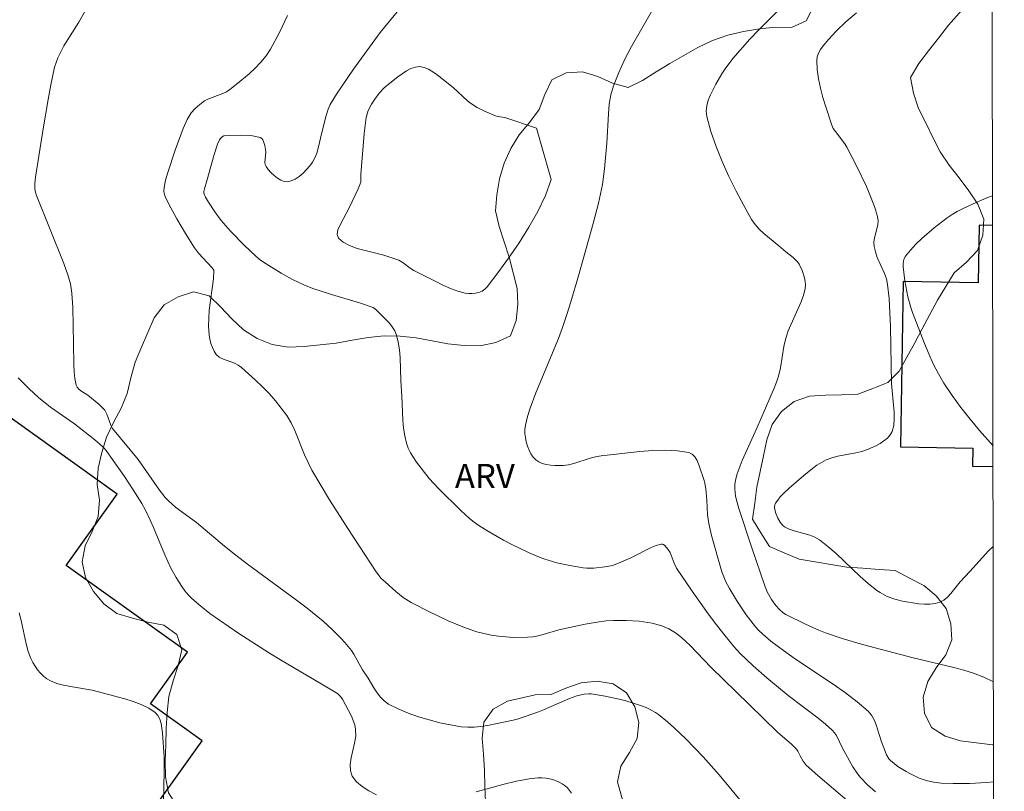
# Model space of a CAD drawing. Units: metres. Extents: x 280231 to 280747, y 1664361 to 1664926.
# Drawn here: x 280669 to 280730, y 1664744 to 1664792 of the extents above; entities that cross this region are included whole.
import ezdxf

# ---------------------------------------------------------------- set-up
doc = ezdxf.new("R2010")
doc.units = ezdxf.units.M
doc.header["$MEASUREMENT"] = 0
doc.layers.add('Articulacao', color=7, linetype='Continuous', lineweight=18)
doc.layers.add('Edificacoes', color=7, linetype='Continuous', lineweight=30)
for name, color, linetype, lineweight, true_color in [('Curvas_Intermediarias', 7, 'Continuous', 9, 0x783c14), ('Curvas_Mestras', 7, 'Continuous', 20, 0x783c14), ('Topon_Vegetacao', 7, 'Continuous', 9, 0x00ff33), ('Vegetacao', 7, 'Orla8', 9, 0x00ff33)]:
    doc.layers.add(name, color=color, linetype=linetype, lineweight=lineweight, true_color=true_color)
doc.styles.add('Arial', font='arial.ttf', dxfattribs={"height": 1.5})
doc.styles.get("Standard").update_dxf_attribs({"font": 'arial.ttf'})
doc.linetypes.add('Orla8', pattern='A,6,-0.5,["V",Standard,S=1,R=0,X=-0.5,Y=-1],-0.5,6,-0.5,["V",Standard,S=1,R=0,X=-0.5,Y=-1],-0.5', length=14)

msp = doc.modelspace()

# ---------------------------------------------------------------- linework, layer by layer
at = {"layer": 'Articulacao', "flags": 128}
msp.add_lwpolyline([(280247.217, 1664920.304), (280728.993, 1664921.159), (280729.965, 1664366.886), (280248.213, 1664366.031), (280247.217, 1664920.304)], close=True, dxfattribs=at)
at = {"layer": 'Curvas_Intermediarias', "flags": 128}
for points, elevation in [([(280714.708, 1664741.956), (280712.284, 1664744.859), (280711.279, 1664745.986), (280710.209, 1664747.098), (280709.463, 1664747.806), (280709.08, 1664748.145), (280708.516, 1664748.605), (280708.334, 1664748.727), (280707.95, 1664748.943), (280707.75, 1664749.036), (280707.341, 1664749.191), (280706.5, 1664749.443), (280706.072, 1664749.554), (280705.209, 1664749.744), (280704.347, 1664749.885), (280704.2, 1664749.896), (280703.901, 1664749.876), (280703.457, 1664749.771), (280702.989, 1664749.606), (280701.393, 1664748.903), (280701.069, 1664748.775), (280700.243, 1664748.477), (280699.684, 1664748.302), (280699.118, 1664748.166), (280697.904, 1664747.921), (280697.495, 1664747.858), (280697.088, 1664747.818), (280696.685, 1664747.811), (280696.286, 1664747.846), (280695.625, 1664747.957), (280694.955, 1664748.096), (280694.285, 1664748.265), (280693.624, 1664748.465), (280692.979, 1664748.695), (280692.36, 1664748.959), (280691.774, 1664749.255), (280691.505, 1664749.443), (280691.27, 1664749.68), (280691.059, 1664749.953), (280690.866, 1664750.249), (280690.499, 1664750.863), (280690.16, 1664751.383), (280689.622, 1664752.337), (280689.475, 1664752.565), (280689.069, 1664753.065), (280688.815, 1664753.344), (280688.283, 1664753.88), (280687.722, 1664754.387), (280686.715, 1664755.196), (280685.987, 1664755.751), (280683.031, 1664757.923), (280682.302, 1664758.478), (280681.594, 1664759.048), (280679.852, 1664760.507), (280678.585, 1664761.45), (280678.114, 1664761.863), (280677.922, 1664762.068), (280677.57, 1664762.508), (280676.238, 1664764.409), (280674.657, 1664766.339), (280674.542, 1664766.554), (280674.3, 1664767.226), (280674.165, 1664767.467), (280674.055, 1664767.6), (280673.799, 1664767.843), (280673.116, 1664768.397), (280672.685, 1664768.678), (280672.562, 1664768.781), (280672.464, 1664768.897), (280672.404, 1664769.031), (280672.318, 1664769.435), (280672.268, 1664769.855), (280672.245, 1664770.289), (280672.239, 1664771.62), (280672.195, 1664773.84), (280672.135, 1664774.74), (280672.041, 1664775.31), (280671.884, 1664775.864), (280671.622, 1664776.574), (280669.929, 1664780.794), (280669.865, 1664780.995), (280669.83, 1664781.203), (280669.835, 1664781.533), (280669.875, 1664781.926), (280670.352, 1664784.922), (280670.661, 1664786.743), (280670.829, 1664787.65), (280671.058, 1664788.751), (280671.266, 1664789.333), (280671.626, 1664790.072), (280672.554, 1664791.526), (280673.014, 1664792.337)], 49), ([(280692.403, 1664792.291), (280691.255, 1664790.888), (280690.583, 1664789.99), (280689.606, 1664788.62), (280688.553, 1664787.074), (280688.145, 1664786.422), (280688.019, 1664786.146), (280687.894, 1664785.754), (280687.625, 1664784.684), (280687.412, 1664783.722), (280687.322, 1664783.414), (280687.208, 1664783.123), (280687.06, 1664782.855), (280686.892, 1664782.624), (280686.692, 1664782.392), (280686.467, 1664782.169), (280686.226, 1664781.97), (280685.979, 1664781.806), (280685.733, 1664781.69), (280685.499, 1664781.634), (280685.303, 1664781.652), (280685.094, 1664781.732), (280684.881, 1664781.861), (280684.674, 1664782.024), (280684.481, 1664782.207), (280684.311, 1664782.396), (280684.175, 1664782.578), (280684.12, 1664782.702), (280684.103, 1664782.844), (280684.158, 1664783.485), (280684.144, 1664783.637), (280684.096, 1664783.884), (280684.024, 1664784.134), (280683.971, 1664784.241), (280683.903, 1664784.324), (280683.816, 1664784.376), (280683.538, 1664784.451), (280683.235, 1664784.498), (280682.588, 1664784.532), (280681.932, 1664784.514), (280681.563, 1664784.489), (280681.456, 1664784.432), (280681.323, 1664784.295), (280681.288, 1664784.246), (280681.16, 1664783.979), (280680.958, 1664783.323), (280680.509, 1664781.706), (280680.351, 1664781.206), (280680.321, 1664781.044), (280680.323, 1664780.925), (280680.426, 1664780.692), (280680.6, 1664780.375), (280680.993, 1664779.765), (280681.395, 1664779.24), (280681.976, 1664778.574), (280682.841, 1664777.687), (280683.513, 1664777.047), (280683.755, 1664776.836), (280684.014, 1664776.646), (280685.12, 1664775.973), (280685.809, 1664775.584), (280686.162, 1664775.407), (280686.521, 1664775.247), (280687.085, 1664775.03), (280688.235, 1664774.65), (280689.98, 1664774.123), (280690.816, 1664773.837), (280690.981, 1664773.722), (280691.617, 1664773.088), (280691.821, 1664772.866), (280692.003, 1664772.635), (280692.155, 1664772.392), (280692.264, 1664772.134), (280692.378, 1664771.688), (280692.447, 1664771.224), (280692.484, 1664770.747), (280692.526, 1664769.289), (280692.592, 1664768.323), (280692.66, 1664766.851), (280692.704, 1664766.368), (280692.776, 1664765.894), (280692.886, 1664765.433), (280692.996, 1664765.126), (280693.142, 1664764.83), (280693.314, 1664764.542), (280693.505, 1664764.261), (280694.298, 1664763.233), (280694.877, 1664762.61), (280696.266, 1664761.254), (280696.799, 1664760.766), (280697.079, 1664760.541), (280697.372, 1664760.334), (280697.869, 1664760.018), (280698.892, 1664759.421), (280699.416, 1664759.142), (280700.484, 1664758.63), (280701.026, 1664758.4), (280701.412, 1664758.255), (280702.209, 1664758.018), (280703.024, 1664757.84), (280703.841, 1664757.709), (280704.063, 1664757.687), (280704.515, 1664757.686), (280705.191, 1664757.761), (280705.568, 1664757.832), (280705.722, 1664757.875), (280706.175, 1664758.046), (280706.791, 1664758.317), (280708.059, 1664758.952), (280708.37, 1664759.076), (280708.679, 1664759.167), (280708.756, 1664759.168), (280708.832, 1664759.139), (280708.906, 1664759.088), (280709.101, 1664758.866), (280709.234, 1664758.642), (280709.481, 1664757.984), (280709.64, 1664757.675), (280710.606, 1664756.256), (280711.6, 1664754.851), (280712.114, 1664754.162), (280712.644, 1664753.487), (280713.191, 1664752.83), (280713.569, 1664752.413), (280713.966, 1664752.013), (280714.38, 1664751.627), (280715.236, 1664750.882), (280716.554, 1664749.784), (280718.423, 1664748.382), (280718.87, 1664748.015), (280719.294, 1664747.628), (280719.432, 1664747.472), (280719.549, 1664747.298), (280719.927, 1664746.525), (280720.572, 1664745.367), (280720.873, 1664744.905), (280721.043, 1664744.691), (280721.485, 1664744.237), (280721.969, 1664743.819)], 51), ([(280729.303, 1664744.427), (280728.858, 1664744.388), (280727.823, 1664744.334), (280726.791, 1664744.322), (280726.044, 1664744.347), (280725.577, 1664744.407), (280725.118, 1664744.511), (280724.68, 1664744.664), (280724.14, 1664744.916), (280723.873, 1664745.061), (280723.364, 1664745.384), (280722.903, 1664745.748), (280722.809, 1664745.85), (280722.668, 1664746.099), (280722.329, 1664746.971), (280722.013, 1664747.962), (280721.885, 1664748.273), (280721.723, 1664748.557), (280721.515, 1664748.804), (280720.837, 1664749.4), (280720.112, 1664749.957), (280719.354, 1664750.486), (280717.015, 1664752.028), (280716.261, 1664752.568), (280715.479, 1664753.158), (280714.98, 1664753.578), (280714.749, 1664753.804), (280714.534, 1664754.043), (280713.947, 1664754.795), (280713.407, 1664755.589), (280712.919, 1664756.414), (280712.697, 1664756.835), (280712.561, 1664757.134), (280712.446, 1664757.444), (280711.812, 1664759.702), (280711.628, 1664760.456), (280711.558, 1664760.992), (280711.512, 1664761.895), (280711.447, 1664762.603), (280711.398, 1664762.951), (280711.358, 1664763.119), (280711.022, 1664764.095), (280710.908, 1664764.358), (280710.772, 1664764.585), (280710.605, 1664764.755), (280710.4, 1664764.849), (280709.693, 1664764.955), (280708.941, 1664764.991), (280708.157, 1664764.972), (280707.353, 1664764.913), (280704.956, 1664764.649), (280704.613, 1664764.592), (280704.274, 1664764.502), (280703.267, 1664764.174), (280702.931, 1664764.092), (280702.593, 1664764.047), (280702.081, 1664764.043), (280701.815, 1664764.066), (280701.554, 1664764.109), (280701.309, 1664764.176), (280701.088, 1664764.269), (280700.901, 1664764.393), (280700.741, 1664764.559), (280700.602, 1664764.764), (280700.484, 1664764.998), (280700.388, 1664765.251), (280700.313, 1664765.513), (280700.262, 1664765.774), (280700.232, 1664766.022), (280700.231, 1664766.281), (280700.259, 1664766.544), (280700.381, 1664767.076), (280700.555, 1664767.602), (280700.901, 1664768.543), (280702.311, 1664771.924), (280702.563, 1664772.611), (280702.827, 1664773.401), (280703.077, 1664774.197), (280703.546, 1664775.798), (280704.458, 1664779.046), (280704.793, 1664780.309), (280705.041, 1664781.478), (280705.167, 1664782.45), (280705.321, 1664784.026), (280705.407, 1664785.846), (280705.466, 1664786.443), (280705.566, 1664787.027), (280705.725, 1664787.594), (280706.047, 1664788.423), (280706.426, 1664789.236), (280706.845, 1664790.036), (280708.209, 1664792.402)], 52), ([(280715.964, 1664792.283), (280714.769, 1664791.091), (280714.183, 1664790.486), (280713.132, 1664789.276), (280712.653, 1664788.652), (280712.437, 1664788.328), (280712.076, 1664787.685), (280711.741, 1664787.028), (280711.606, 1664786.69), (280711.511, 1664786.351), (280711.474, 1664786.016), (280711.508, 1664785.69), (280711.762, 1664784.763), (280712.083, 1664783.83), (280712.459, 1664782.897), (280712.879, 1664781.972), (280713.332, 1664781.06), (280713.808, 1664780.168), (280714.294, 1664779.303), (280714.51, 1664778.987), (280714.766, 1664778.698), (280715.051, 1664778.43), (280715.975, 1664777.674), (280716.413, 1664777.29), (280716.872, 1664776.937), (280717.137, 1664776.679), (280717.239, 1664776.531), (280717.435, 1664776.13), (280717.58, 1664775.688), (280717.621, 1664775.463), (280717.634, 1664775.241), (280717.615, 1664775.027), (280717.505, 1664774.583), (280717.35, 1664774.144), (280716.567, 1664772.392), (280716.407, 1664771.946), (280716.282, 1664771.429), (280716.073, 1664770.108), (280715.951, 1664769.591), (280715.836, 1664769.21), (280715.691, 1664768.837), (280714.616, 1664766.356), (280713.711, 1664764.346), (280713.396, 1664763.529), (280713.309, 1664763.218), (280713.258, 1664762.895), (280713.249, 1664762.572), (280713.301, 1664762.154), (280713.356, 1664761.896), (280713.497, 1664761.381), (280714.28, 1664758.997), (280715.137, 1664756.529), (280715.261, 1664756.216), (280715.532, 1664755.734), (280715.785, 1664755.37), (280716.011, 1664755.111), (280716.24, 1664754.916), (280716.409, 1664754.813), (280717.626, 1664754.212), (280718.454, 1664753.842), (280718.874, 1664753.672), (280719.914, 1664753.31), (280721.16, 1664752.94), (280724.305, 1664752.113), (280726.824, 1664751.521), (280727.448, 1664751.355), (280728.064, 1664751.17), (280728.688, 1664750.925), (280729.292, 1664750.627)], 53), ([(280729.277, 1664759.031), (280728.983, 1664758.747), (280727.823, 1664757.464), (280727.228, 1664756.839), (280726.64, 1664756.1), (280726.434, 1664755.881), (280726.212, 1664755.7), (280725.969, 1664755.572), (280725.671, 1664755.49), (280725.349, 1664755.453), (280725.012, 1664755.451), (280724.667, 1664755.477), (280723.648, 1664755.641), (280723.169, 1664755.758), (280722.698, 1664755.931), (280722.256, 1664756.162), (280722.053, 1664756.299), (280721.527, 1664756.718), (280721.021, 1664757.171), (280719.54, 1664758.587), (280719.029, 1664759.03), (280718.495, 1664759.433), (280718.212, 1664759.593), (280717.906, 1664759.715), (280716.934, 1664759.99), (280716.625, 1664760.099), (280716.339, 1664760.24), (280716.233, 1664760.319), (280716.057, 1664760.532), (280715.92, 1664760.785), (280715.78, 1664761.133), (280715.719, 1664761.431), (280715.737, 1664761.619), (280715.773, 1664761.7), (280715.91, 1664761.9), (280716.068, 1664762.094), (280716.241, 1664762.282), (280716.62, 1664762.643), (280717.53, 1664763.43), (280718.064, 1664763.864), (280718.342, 1664764.063), (280718.628, 1664764.241), (280718.925, 1664764.395), (280719.27, 1664764.526), (280719.633, 1664764.621), (280720.759, 1664764.825), (280721.124, 1664764.915), (280721.473, 1664765.039), (280721.992, 1664765.275), (280722.255, 1664765.414), (280722.501, 1664765.57), (280722.718, 1664765.744), (280722.891, 1664765.938), (280723.008, 1664766.154), (280723.103, 1664766.526), (280723.139, 1664766.928), (280723.131, 1664767.352), (280722.999, 1664768.673), (280722.972, 1664769.103), (280722.908, 1664772.641), (280722.873, 1664773.522), (280722.814, 1664774.399), (280722.723, 1664775.269), (280722.65, 1664775.615), (280722.533, 1664775.954), (280722.088, 1664776.951), (280721.967, 1664777.286), (280721.889, 1664777.627), (280721.882, 1664777.888), (280721.922, 1664778.154), (280722.117, 1664778.962), (280722.14, 1664779.225), (280722.106, 1664779.479), (280721.91, 1664780.108), (280721.675, 1664780.734), (280721.408, 1664781.354), (280720.815, 1664782.583), (280720.201, 1664783.794), (280720.081, 1664783.997), (280719.485, 1664784.749), (280719.36, 1664784.947), (280719.264, 1664785.159), (280718.888, 1664786.284), (280718.715, 1664786.863), (280718.564, 1664787.446), (280718.445, 1664788.026), (280718.367, 1664788.599), (280718.337, 1664789.158), (280718.367, 1664789.393), (280718.449, 1664789.623), (280718.573, 1664789.848), (280718.726, 1664790.066), (280719.074, 1664790.477), (280719.533, 1664790.976), (280720.144, 1664791.564), (280720.791, 1664792.121)], 54), ([(280700.941, 1664784.963), (280698.978, 1664785.618), (280698.559, 1664785.682), (280698.398, 1664785.726), (280697.719, 1664786.027), (280697.276, 1664786.254), (280696.856, 1664786.511), (280696.663, 1664786.657), (280695.772, 1664787.493), (280694.791, 1664788.263), (280694.52, 1664788.458), (280694.246, 1664788.62), (280693.972, 1664788.732), (280693.699, 1664788.779), (280693.434, 1664788.751), (280693.162, 1664788.66), (280692.888, 1664788.519), (280692.349, 1664788.151), (280691.846, 1664787.763), (280691.505, 1664787.466), (280691.195, 1664787.126), (280690.915, 1664786.763), (280690.705, 1664786.455), (280690.506, 1664786.055), (280690.416, 1664785.771), (280690.386, 1664785.627), (280690.258, 1664784.628), (280690.058, 1664782.098), (280690.044, 1664781.619), (280689.89, 1664781.2), (280689.336, 1664780.027), (280688.761, 1664778.979), (280688.636, 1664778.658), (280688.595, 1664778.375), (280688.669, 1664778.147), (280688.95, 1664777.885), (280689.348, 1664777.677), (280689.831, 1664777.509), (280691.47, 1664777.087), (280692.406, 1664776.768), (280692.685, 1664776.615), (280693.119, 1664776.279), (280693.35, 1664776.136), (280694.695, 1664775.445), (280695.149, 1664775.225), (280695.606, 1664775.027), (280696.064, 1664774.86), (280696.524, 1664774.733), (280696.724, 1664774.704), (280696.94, 1664774.702), (280697.16, 1664774.728), (280697.376, 1664774.782), (280697.577, 1664774.864), (280697.752, 1664774.976), (280697.892, 1664775.117), (280698.549, 1664775.99), (280699.213, 1664776.904), (280699.864, 1664777.849), (280700.477, 1664778.817), (280701.03, 1664779.801), (280701.501, 1664780.791), (280701.866, 1664781.78), (280700.941, 1664784.963)], 51), ([(280668.799, 1664769.479), (280669.473, 1664768.808), (280670.059, 1664768.263), (280670.813, 1664767.67), (280672.294, 1664766.622), (280673.547, 1664765.637), (280673.862, 1664765.37), (280674.105, 1664765.14), (280674.248, 1664764.97), (280674.54, 1664764.571), (280675.393, 1664763.355), (280675.942, 1664762.53), (280676.46, 1664761.699), (280676.692, 1664761.272), (280677.013, 1664760.617), (280677.199, 1664760.199), (280677.886, 1664758.5), (280678.276, 1664757.676), (280678.592, 1664757.096), (280678.943, 1664756.532), (280679.138, 1664756.266), (280679.349, 1664756.018), (280679.58, 1664755.79), (280680.127, 1664755.324), (280680.697, 1664754.877), (280681.284, 1664754.447), (280682.491, 1664753.623), (280684.386, 1664752.399), (280685.07, 1664751.986), (280687.146, 1664750.784), (280688.512, 1664749.96), (280688.645, 1664749.863), (280688.764, 1664749.747), (280688.906, 1664749.546), (280689.47, 1664748.506), (280689.586, 1664748.237), (280689.675, 1664747.964), (280689.73, 1664747.686), (280689.734, 1664747.267), (280689.667, 1664746.825), (280689.462, 1664745.927), (280689.396, 1664745.502), (280689.402, 1664745.113), (280689.515, 1664744.775), (280689.778, 1664744.435), (280690.132, 1664744.134), (280690.553, 1664743.866), (280691.019, 1664743.625)], 48), ([(280668.863, 1664754.918), (280668.992, 1664754.444), (280669.294, 1664752.989), (280669.423, 1664752.519), (280669.592, 1664752.07), (280669.709, 1664751.835), (280669.847, 1664751.603), (280670.005, 1664751.379), (280670.181, 1664751.169), (280670.373, 1664750.98), (280670.58, 1664750.818), (280670.799, 1664750.689), (280671.192, 1664750.531), (280671.61, 1664750.417), (280672.045, 1664750.332), (280673.38, 1664750.114), (280675.405, 1664749.569), (280675.932, 1664749.407), (280676.433, 1664749.22), (280676.895, 1664748.997), (280677.303, 1664748.728), (280677.469, 1664748.548), (280677.587, 1664748.319), (280677.667, 1664748.054), (280677.751, 1664747.466), (280677.86, 1664745.987), (280677.858, 1664745.063), (280677.821, 1664743.209)], 47), ([(280697.208, 1664743.802), (280698.869, 1664744.269), (280699.706, 1664744.467), (280700.496, 1664744.617), (280701.027, 1664744.673), (280701.288, 1664744.676), (280701.544, 1664744.655), (280701.954, 1664744.569), (280702.359, 1664744.413), (280702.547, 1664744.309), (280702.717, 1664744.188), (280702.864, 1664744.049), (280703.127, 1664743.728)], 48)]:
    msp.add_lwpolyline(points, dxfattribs=dict(at, elevation=elevation))
at = {"layer": 'Curvas_Mestras', "flags": 128}
for points, elevation in [([(280720.351, 1664743.163), (280718.395, 1664744.821), (280717.678, 1664745.453), (280717.499, 1664745.711), (280717.301, 1664746.052), (280717.163, 1664746.329), (280717.074, 1664746.452), (280716.758, 1664746.755), (280715.926, 1664747.481), (280714.138, 1664749.216), (280711.769, 1664751.545), (280710.487, 1664752.888), (280709.94, 1664753.38), (280709.561, 1664753.664), (280709.152, 1664753.914), (280708.721, 1664754.107), (280708.499, 1664754.174), (280708.115, 1664754.261), (280707.323, 1664754.383), (280706.518, 1664754.442), (280705.718, 1664754.439), (280705.28, 1664754.408), (280704.843, 1664754.355), (280703.97, 1664754.203), (280702.341, 1664753.858), (280701.371, 1664753.568), (280701.047, 1664753.484), (280700.722, 1664753.421), (280700.395, 1664753.39), (280699.494, 1664753.389), (280698.584, 1664753.461), (280698.134, 1664753.528), (280697.691, 1664753.618), (280697.258, 1664753.734), (280696.656, 1664753.931), (280696.06, 1664754.158), (280695.469, 1664754.408), (280694.308, 1664754.963), (280693.176, 1664755.559), (280692.688, 1664755.87), (280692.232, 1664756.232), (280691.574, 1664756.81), (280691.304, 1664757.069), (280691.14, 1664757.259), (280690.994, 1664757.461), (280689.248, 1664760.129), (280688.111, 1664761.926), (280687.024, 1664763.75), (280686.78, 1664764.224), (280686.567, 1664764.716), (280685.967, 1664766.212), (280685.735, 1664766.688), (280685.462, 1664767.138), (280685.12, 1664767.608), (280684.751, 1664768.064), (280684.359, 1664768.505), (280683.95, 1664768.932), (280683.526, 1664769.345), (280682.657, 1664770.13), (280682.45, 1664770.272), (280682.213, 1664770.381), (280681.468, 1664770.653), (280681.256, 1664770.772), (280681.086, 1664770.929), (280680.952, 1664771.132), (280680.843, 1664771.364), (280680.759, 1664771.617), (280680.696, 1664771.885), (280680.652, 1664772.158), (280680.611, 1664772.695), (280680.617, 1664773.18), (280680.656, 1664773.669), (280680.906, 1664775.628), (280680.928, 1664776.165), (280680.835, 1664776.311), (280679.991, 1664777.208), (280679.737, 1664777.538), (280679.174, 1664778.425), (280678.638, 1664779.334), (280678.144, 1664780.259), (280677.917, 1664780.725), (280677.853, 1664780.936), (280677.84, 1664781.049), (280677.845, 1664781.278), (280677.934, 1664781.741), (280678.078, 1664782.218), (280678.545, 1664783.603), (280679.036, 1664784.935), (280679.284, 1664785.493), (280679.533, 1664785.908), (280679.776, 1664786.188), (280680.058, 1664786.436), (280680.36, 1664786.651), (280680.572, 1664786.767), (280681.498, 1664787.114), (280681.717, 1664787.22), (280681.918, 1664787.352), (280682.318, 1664787.667), (280683.119, 1664788.328), (280683.501, 1664788.681), (280683.857, 1664789.053), (280684.179, 1664789.449), (280684.457, 1664789.87), (280685.008, 1664790.89), (280685.511, 1664791.945)], 50), ([(280729.266, 1664765.267), (280728.436, 1664766.214), (280727.846, 1664766.926), (280727.276, 1664767.652), (280726.733, 1664768.394), (280726.223, 1664769.154), (280725.876, 1664769.738), (280725.562, 1664770.344), (280725.275, 1664770.967), (280725.008, 1664771.602), (280724.28, 1664773.531), (280724.17, 1664773.849), (280723.989, 1664774.501), (280723.799, 1664775.498), (280723.696, 1664776.37), (280723.697, 1664776.552), (280723.717, 1664776.726), (280723.763, 1664776.885), (280723.842, 1664777.027), (280724.145, 1664777.401), (280724.48, 1664777.765), (280724.842, 1664778.118), (280725.619, 1664778.786), (280726.425, 1664779.398), (280726.727, 1664779.601), (280727.042, 1664779.786), (280727.368, 1664779.955), (280728.038, 1664780.265), (280728.888, 1664780.638), (280729.239, 1664780.772)], 55)]:
    msp.add_lwpolyline(points, dxfattribs=dict(at, elevation=elevation))
at = {"layer": 'Edificacoes', "flags": 128}
msp.add_lwpolyline([(280729.243, 1664778.927), (280728.41, 1664778.941), (280728.353, 1664775.374), (280723.688, 1664775.45), (280723.522, 1664765.203), (280728.009, 1664765.13), (280727.991, 1664764.011), (280729.269, 1664763.991)], dxfattribs=at)
msp.add_lwpolyline([(280643.575, 1664760.266), (280662.833, 1664746.481), (280662.582, 1664746.13), (280673.845, 1664738.067), (280680.222, 1664746.976), (280677.011, 1664749.275), (280679.294, 1664752.464), (280671.767, 1664757.852), (280674.93, 1664762.27), (280663.457, 1664770.483), (280660.352, 1664766.145), (280652.042, 1664772.094), (280643.575, 1664760.266)], close=True, dxfattribs=at)
at = {"layer": 'Vegetacao', "flags": 128}
for points in [[(280247.234, 1664910.85), (280247.699, 1664910.451), (280248.573, 1664909.436), (280249.26, 1664908.167), (280249.884, 1664906.772), (280250.258, 1664905.821), (280250.694, 1664904.743), (280251.194, 1664903.665), (280251.818, 1664902.777), (280252.38, 1664901.889), (280253.38, 1664900.747), (280254.192, 1664899.669), (280254.879, 1664898.718), (280255.566, 1664897.703), (280256.252, 1664896.561), (280256.814, 1664895.673), (280257.376, 1664894.785), (280257.938, 1664893.897), (280258.5, 1664892.883), (280259.062, 1664891.805), (280259.624, 1664890.98), (280260.248, 1664890.092), (280260.935, 1664889.141), (280261.622, 1664888.126), (280262.184, 1664887.111), (280262.933, 1664886.033), (280263.558, 1664885.208), (280264.308, 1664884.193), (280264.994, 1664883.115), (280265.744, 1664882.037), (280266.431, 1664881.022), (280267.305, 1664879.753), (280268.242, 1664878.485), (280268.741, 1664877.597), (280269.241, 1664876.646), (280269.552, 1664875.695), (280270.114, 1664874.617), (280270.926, 1664873.538), (280271.676, 1664872.65), (280272.425, 1664871.825), (280273.175, 1664870.874), (280273.862, 1664869.922), (280274.674, 1664868.654), (280275.486, 1664867.512), (280276.235, 1664866.434), (280276.985, 1664865.356), (280277.609, 1664864.341), (280278.171, 1664863.326), (280278.795, 1664862.248), (280279.357, 1664861.107), (280280.043, 1664860.028), (280280.668, 1664859.204), (280281.23, 1664858.252), (280282.542, 1664856.476), (280283.916, 1664854.7), (280284.853, 1664853.622), (280285.665, 1664852.353), (280286.539, 1664851.148), (280287.789, 1664849.689), (280288.476, 1664848.801), (280289.413, 1664847.532), (280289.974, 1664846.454), (280290.661, 1664845.376), (280291.348, 1664844.298), (280292.409, 1664842.648), (280293.096, 1664841.57), (280293.846, 1664840.555), (280294.345, 1664839.731), (280295.095, 1664838.589), (280295.657, 1664837.638), (280296.218, 1664836.623), (280297.155, 1664834.974), (280298.028, 1664833.135), (280298.84, 1664831.55), (280299.339, 1664830.662), (280300.026, 1664829.457), (280300.775, 1664828.316), (280301.462, 1664827.427), (280302.087, 1664826.539), (280302.899, 1664825.461), (280303.71, 1664824.319), (280304.21, 1664823.558), (280304.897, 1664822.353), (280305.583, 1664821.212), (280306.145, 1664820.26), (280306.645, 1664819.373), (280307.081, 1664818.358), (280307.323, 1664817.272), (280308.074, 1664816.237), (280308.763, 1664815.393), (280309.577, 1664814.547), (280310.766, 1664813.374), (280311.893, 1664812.138), (280313.145, 1664810.645), (280313.896, 1664809.673), (280314.522, 1664808.831), (280315.524, 1664807.472), (280316.213, 1664806.565), (280316.776, 1664805.724), (280318.154, 1664803.783), (280318.843, 1664802.813), (280319.532, 1664801.779), (280320.158, 1664800.873), (280321.097, 1664799.452), (280322.287, 1664797.833), (280322.976, 1664796.608), (280323.853, 1664795.188), (280324.479, 1664794.155), (280325.105, 1664793.186), (280325.92, 1664791.895), (280326.546, 1664790.926), (280327.11, 1664790.022), (280327.611, 1664789.119), (280328.049, 1664788.091), (280328.551, 1664787.061), (280329.052, 1664785.714), (280329.428, 1664784.624), (280329.93, 1664783.721), (280330.431, 1664782.628), (280331.057, 1664781.468), (280331.684, 1664780.181), (280332.06, 1664779.218), (280332.686, 1664778.122), (280333.25, 1664777.345), (280334.25, 1664777.448), (280335.125, 1664778), (280335.875, 1664778.999), (280336.374, 1664779.877), (280336.936, 1664781.136), (280337.81, 1664782.705), (280338.372, 1664783.772), (280339.246, 1664785.405), (280339.932, 1664786.915), (280340.618, 1664788.679), (280341.18, 1664790.128), (280341.741, 1664791.45), (280342.241, 1664792.456), (280342.678, 1664793.399), (280343.115, 1664794.342), (280344.052, 1664794.956), (280345.177, 1664795.692), (280346.302, 1664795.792), (280347.616, 1664795.76), (280348.679, 1664795.544), (280349.93, 1664795.514), (280351.305, 1664796.053), (280352.618, 1664796.658), (280353.242, 1664797.533), (280353.804, 1664798.346), (280354.303, 1664799.733), (280354.677, 1664801.251), (280355.176, 1664802.574), (280355.613, 1664803.835), (280356.049, 1664804.97), (280356.673, 1664806.354), (280357.36, 1664807.609), (280358.047, 1664808.61), (280358.984, 1664809.923), (280359.671, 1664810.988), (280360.42, 1664812.115), (280361.294, 1664813.302), (280362.106, 1664814.427), (280362.606, 1664815.242), (280363.23, 1664816.371), (280364.167, 1664817.621), (280365.354, 1664819.182), (280365.853, 1664819.997), (280366.415, 1664820.81), (280367.477, 1664822.375), (280368.101, 1664823.25), (280368.663, 1664824.127), (280369.35, 1664824.937), (280369.85, 1664825.879), (280370.412, 1664826.756), (280370.976, 1664827.582), (280371.554, 1664828.398), (280372.138, 1664829.21), (280372.885, 1664829.876), (280373.81, 1664830.257), (280374.796, 1664830.427), (280375.795, 1664830.376), (280376.728, 1664830.015), (280377.621, 1664829.564), (280378.397, 1664828.933), (280379.174, 1664828.302), (280379.952, 1664827.674), (280380.73, 1664827.045), (280381.509, 1664826.417), (280382.331, 1664825.848), (280383.154, 1664825.278), (280383.97, 1664824.699), (280384.785, 1664824.12), (280385.601, 1664823.541), (280386.433, 1664822.985), (280387.265, 1664822.43), (280388.097, 1664821.875), (280388.93, 1664821.32), (280389.787, 1664820.804), (280390.645, 1664820.289), (280391.502, 1664819.774), (280392.36, 1664819.259), (280393.172, 1664818.675), (280393.984, 1664818.091), (280394.797, 1664817.507), (280395.51, 1664816.805), (280396.223, 1664816.104), (280396.936, 1664815.402), (280397.633, 1664814.684), (280398.329, 1664813.966), (280399.015, 1664813.238), (280399.709, 1664812.518), (280400.419, 1664811.813), (280401.156, 1664811.136), (280401.951, 1664810.529), (280402.746, 1664809.922), (280403.589, 1664809.383), (280404.432, 1664808.843), (280405.277, 1664808.308), (280406.122, 1664807.774), (280406.924, 1664807.175), (280407.725, 1664806.576), (280408.526, 1664805.977), (280409.354, 1664805.415), (280410.182, 1664804.853), (280411.039, 1664804.337), (280411.866, 1664803.775), (280412.694, 1664803.213), (280413.521, 1664802.651), (280414.221, 1664801.936), (280414.92, 1664801.22), (280415.652, 1664800.538), (280416.197, 1664799.699), (280416.571, 1664798.771), (280416.477, 1664797.775), (280416.257, 1664796.799), (280416.095, 1664795.812), (280415.872, 1664794.837), (280415.563, 1664793.886), (280415.242, 1664792.938), (280414.836, 1664792.024), (280414.524, 1664791.073), (280414.169, 1664790.138), (280413.672, 1664789.27), (280413.119, 1664788.436), (280412.267, 1664787.912), (280411.268, 1664787.865), (280410.289, 1664788.072), (280409.38, 1664788.489), (280408.451, 1664788.862), (280407.776, 1664789.6), (280407.273, 1664790.465), (280407.031, 1664791.436), (280407.221, 1664792.418), (280407.651, 1664793.321), (280408.014, 1664794.253), (280408.377, 1664795.185), (280408.475, 1664796.181), (280408.27, 1664797.16), (280407.816, 1664798.051), (280407.177, 1664798.821), (280406.409, 1664799.462), (280405.573, 1664800.012), (280404.738, 1664800.563), (280403.92, 1664801.138), (280403.101, 1664801.714), (280402.316, 1664802.334), (280401.531, 1664802.954), (280400.75, 1664803.579), (280399.968, 1664804.203), (280399.187, 1664804.828), (280398.405, 1664805.452), (280397.611, 1664806.06), (280396.816, 1664806.667), (280396.021, 1664807.275), (280395.226, 1664807.882), (280394.412, 1664808.463), (280393.597, 1664809.044), (280392.783, 1664809.625), (280391.963, 1664810.198), (280391.143, 1664810.772), (280390.324, 1664811.345), (280389.498, 1664811.91), (280388.672, 1664812.475), (280387.857, 1664813.055), (280387.057, 1664813.655), (280386.287, 1664814.294), (280385.518, 1664814.934), (280384.728, 1664815.548), (280383.938, 1664816.161), (280383.116, 1664816.731), (280382.293, 1664817.301), (280381.555, 1664817.976), (280380.87, 1664818.705), (280380.11, 1664819.356), (280379.351, 1664820.007), (280378.556, 1664820.614), (280377.767, 1664821.23), (280376.935, 1664821.785), (280376.019, 1664822.188), (280375.027, 1664822.059), (280374.33, 1664821.342), (280373.645, 1664820.612), (280373.466, 1664820.421), (280372.653, 1664819.107), (280371.778, 1664817.793), (280370.777, 1664816.416), (280369.777, 1664814.914), (280369.151, 1664813.788), (280368.464, 1664812.536), (280367.651, 1664810.971), (280367.15, 1664810.095), (280366.588, 1664809.094), (280366.025, 1664808.093), (280365.4, 1664806.966), (280364.774, 1664805.965), (280364.149, 1664804.776), (280363.461, 1664803.649), (280362.836, 1664802.711), (280362.211, 1664801.772), (280361.523, 1664800.833), (280360.898, 1664800.02), (280360.21, 1664799.081), (280359.147, 1664797.516), (280358.272, 1664796.14), (280357.459, 1664794.826), (280356.584, 1664793.574), (280355.771, 1664792.26), (280354.833, 1664790.883), (280353.707, 1664789.318), (280352.519, 1664787.566), (280351.519, 1664786.064), (280350.706, 1664784.813), (280350.081, 1664783.686), (280349.268, 1664782.435), (280348.393, 1664780.87), (280347.767, 1664779.869), (280347.205, 1664778.993), (280346.579, 1664778.054), (280345.954, 1664777.178), (280344.954, 1664775.738), (280344.141, 1664774.612), (280343.453, 1664773.486), (280342.765, 1664772.296), (280341.952, 1664770.92), (280341.077, 1664769.355), (280340.139, 1664767.916), (280338.738, 1664765.641), (280338.326, 1664764.974), (280337.388, 1664763.535), (280336.325, 1664762.158), (280335.262, 1664760.719), (280334.262, 1664759.28), (280333.261, 1664757.903), (280332.199, 1664756.526), (280331.198, 1664755.212), (280330.198, 1664753.898), (280329.26, 1664752.584), (280328.322, 1664751.27), (280327.322, 1664749.893), (280326.321, 1664748.454), (280325.196, 1664747.014), (280324.008, 1664745.638), (280323.008, 1664744.386), (280322.008, 1664743.072), (280320.82, 1664741.695), (280320.132, 1664740.944), (280318.882, 1664739.38), (280318.194, 1664738.566), (280317.006, 1664737.127), (280316.193, 1664736.001), (280315.568, 1664735.187), (280315.068, 1664734.311), (280315.13, 1664733.31), (280316.255, 1664732.746), (280317.192, 1664731.869), (280318.254, 1664731.055), (280319.004, 1664730.366), (280320.003, 1664729.615), (280320.816, 1664728.988), (280321.753, 1664728.237), (280322.877, 1664727.423), (280323.815, 1664726.671), (280324.689, 1664726.108), (280325.939, 1664725.293), (280327.314, 1664724.542), (280328.626, 1664723.853), (280330.063, 1664723.164), (280331.563, 1664722.349), (280333.25, 1664721.598), (280334.812, 1664720.971), (280336.062, 1664720.47), (280337.437, 1664720.219), (280338.436, 1664720.031), (280339.436, 1664720.093), (280340.749, 1664720.593), (280341.562, 1664721.532), (280342.374, 1664722.408), (280343.125, 1664723.347), (280344, 1664723.972), (280345.125, 1664724.285), (280346.187, 1664724.347), (280347.5, 1664724.284), (280348.749, 1664724.096), (280350.062, 1664723.782), (280351.061, 1664723.344), (280352.124, 1664722.842), (280353.061, 1664722.404), (280353.833, 1664722.044), (280355.185, 1664721.402), (280356.373, 1664720.838), (280357.622, 1664720.274), (280358.747, 1664719.71), (280360.059, 1664719.146), (280361.434, 1664718.583), (280362.934, 1664717.893), (280364.371, 1664717.204), (280365.933, 1664716.578), (280367.37, 1664715.951), (280368.62, 1664715.325), (280369.682, 1664714.824), (280370.744, 1664714.26), (280371.744, 1664713.571), (280372.869, 1664713.007), (280374.056, 1664712.443), (280375.243, 1664711.817), (280376.556, 1664711.253), (280377.93, 1664710.689), (280379.305, 1664710.125), (280380.68, 1664709.562), (280381.992, 1664708.935), (280382.792, 1664708.572), (280384.241, 1664707.808), (280385.429, 1664707.181), (280386.616, 1664706.555), (280387.803, 1664705.866), (280388.928, 1664705.177), (280389.99, 1664704.425), (280390.802, 1664703.736), (280391.489, 1664702.797), (280392.176, 1664701.67), (280392.551, 1664700.606), (280392.738, 1664699.417), (280392.988, 1664698.227), (280393.362, 1664697.163), (280394.049, 1664696.224), (280395.174, 1664695.41), (280396.549, 1664694.908), (280398.361, 1664694.595), (280399.736, 1664694.532), (280400.798, 1664694.782), (280402.298, 1664695.219), (280403.923, 1664695.657), (280405.361, 1664696.345), (280405.821, 1664696.661), (280406.361, 1664697.033), (280407.174, 1664697.909), (280407.862, 1664698.91), (280408.549, 1664699.724), (280409.425, 1664700.725), (280410.55, 1664701.413), (280411.612, 1664701.726), (280413.299, 1664701.287), (280414.799, 1664700.66), (280416.299, 1664699.846), (280417.423, 1664699.032), (280418.548, 1664698.218), (280419.673, 1664697.404), (280420.922, 1664696.402), (280422.484, 1664695.337), (280424.171, 1664694.147), (280425.046, 1664693.646), (280425.921, 1664693.145), (280427.358, 1664692.143), (280428.67, 1664691.266), (280429.857, 1664690.514), (280431.169, 1664689.575), (280432.669, 1664688.448), (280433.481, 1664687.947), (280435.043, 1664686.945), (280436.48, 1664685.942), (280438.042, 1664684.815), (280439.604, 1664683.625), (280441.166, 1664682.498), (280441.916, 1664681.747), (280443.415, 1664680.557), (280444.852, 1664679.429), (280446.227, 1664678.302), (280447.664, 1664677.175), (280449.538, 1664675.609), (280450.725, 1664674.67), (280451.913, 1664673.668), (280453.162, 1664672.666), (280454.662, 1664671.539), (280456.286, 1664670.349), (280457.161, 1664669.723), (280458.098, 1664669.096), (280459.035, 1664668.282), (280460.722, 1664667.03), (280462.284, 1664665.715), (280463.096, 1664665.088), (280464.408, 1664664.024), (280465.72, 1664662.709), (280466.72, 1664661.707), (280467.72, 1664660.893), (280468.532, 1664660.266), (280469.969, 1664659.139), (280471.343, 1664658.012), (280472.218, 1664657.386), (280473.093, 1664656.697), (280474.093, 1664656.07), (280475.03, 1664655.382), (280475.967, 1664654.818), (280477.592, 1664653.753), (280479.154, 1664652.688), (280480.528, 1664651.686), (280481.34, 1664651.06), (280483.027, 1664649.87), (280483.902, 1664649.306), (280484.964, 1664648.618), (280486.089, 1664647.929), (280487.276, 1664647.24), (280488.463, 1664646.488), (280489.588, 1664645.862), (280490.713, 1664644.985), (280491.837, 1664644.233), (280492.837, 1664643.544), (280493.837, 1664642.855), (280494.712, 1664642.292), (280496.211, 1664641.102), (280497.648, 1664639.912), (280498.96, 1664638.91), (280500.46, 1664637.783), (280501.834, 1664636.53), (280503.146, 1664635.341), (280504.396, 1664634.213), (280505.708, 1664632.961), (280506.895, 1664631.646), (280508.269, 1664630.268), (280509.519, 1664628.891), (280510.831, 1664627.576), (280511.518, 1664626.824), (280512.767, 1664625.697), (280514.204, 1664624.758), (280515.517, 1664624.069), (280516.891, 1664623.63), (280518.204, 1664623.317), (280519.453, 1664623.003), (280520.703, 1664623.065), (280521.766, 1664623.691), (280523.329, 1664624.379), (280524.954, 1664624.942), (280526.266, 1664625.379), (280527.516, 1664625.379), (280529.578, 1664625.253), (280530.766, 1664625.002), (280531.953, 1664624.689), (280533.203, 1664624.187), (280534.452, 1664623.686), (280535.64, 1664623.185), (280536.702, 1664622.746), (280537.764, 1664621.87), (280538.701, 1664621.056), (280539.638, 1664620.054), (280540.513, 1664618.801), (280541.263, 1664617.862), (280541.637, 1664616.861), (280541.449, 1664615.421), (280541.199, 1664614.107), (280541.011, 1664612.917), (280541.011, 1664611.665), (280541.573, 1664610.601), (280542.197, 1664609.599), (280543.197, 1664608.66), (280543.947, 1664608.222), (280544.759, 1664608.346), (280545.822, 1664609.035), (280546.697, 1664609.66), (280547.947, 1664609.785), (280548.947, 1664609.597), (280550.071, 1664608.783), (280551.259, 1664607.968), (280552.321, 1664606.967), (280553.445, 1664605.902), (280554.32, 1664605.088), (280555.32, 1664604.086), (280555.944, 1664603.522), (280556.819, 1664602.834), (280558.194, 1664602.019), (280559.443, 1664601.393), (280560.318, 1664601.33), (280561.568, 1664601.58), (280563.006, 1664601.955), (280563.943, 1664602.643), (280564.569, 1664603.77), (280565.132, 1664605.147), (280565.444, 1664606.398), (280565.757, 1664607.588), (280566.445, 1664608.589), (280567.195, 1664609.34), (280568.008, 1664609.778), (280569.195, 1664610.09), (280570.883, 1664610.34), (280571.883, 1664610.59), (280573.195, 1664610.902), (280574.32, 1664611.528), (280575.071, 1664612.529), (280574.696, 1664613.719), (280574.009, 1664614.846), (280573.884, 1664616.16), (280574.76, 1664617.412), (280576.135, 1664618.225), (280578.135, 1664619.101), (280579.073, 1664619.476), (280580.948, 1664620.038), (280581.948, 1664620.226), (280583.51, 1664620.851), (280584.26, 1664621.602), (280584.323, 1664622.604), (280584.511, 1664623.793), (280585.449, 1664624.544), (280585.699, 1664625.858), (280585.887, 1664627.11), (280585.887, 1664628.362), (280585.888, 1664629.426), (280585.888, 1664630.49), (280586.076, 1664631.492), (280586.639, 1664632.618), (280587.264, 1664633.494), (280588.264, 1664634.495), (280589.077, 1664635.747), (280589.827, 1664636.748), (280590.453, 1664637.75), (280591.39, 1664638.813), (280592.328, 1664639.752), (280593.453, 1664640.69), (280594.578, 1664641.692), (280595.829, 1664642.755), (280596.766, 1664643.381), (280598.079, 1664644.319), (280599.642, 1664645.445), (280601.142, 1664646.446), (280602.33, 1664647.26), (280603.267, 1664647.76), (280604.267, 1664648.26), (280605.517, 1664648.761), (280606.642, 1664649.199), (280608.392, 1664649.636), (280610.205, 1664649.886), (280611.83, 1664649.885), (280613.017, 1664649.634), (280614.267, 1664649.258), (280615.642, 1664649.007), (280616.954, 1664648.757), (280618.329, 1664648.819), (280619.391, 1664649.069), (280619.892, 1664650.007), (280619.704, 1664651.197), (280619.142, 1664652.073), (280618.643, 1664653.2), (280618.393, 1664654.264), (280618.768, 1664655.454), (280619.206, 1664656.518), (280619.894, 1664657.519), (280620.832, 1664658.77), (280621.895, 1664660.21), (280622.77, 1664661.336), (280623.333, 1664662.337), (280623.958, 1664663.652), (280624.583, 1664664.465), (280625.146, 1664665.467), (280626.021, 1664666.343), (280626.959, 1664667.219), (280628.209, 1664668.094), (280629.897, 1664668.595), (280631.772, 1664669.032), (280633.209, 1664669.345), (280634.022, 1664670.158), (280634.397, 1664671.41), (280634.523, 1664672.411), (280634.586, 1664673.663), (280634.461, 1664674.665), (280634.336, 1664675.979), (280634.337, 1664677.356), (280634.337, 1664678.546), (280634.212, 1664679.61), (280634.025, 1664680.611), (280633.963, 1664681.676), (280633.901, 1664682.928), (280633.776, 1664683.992), (280633.776, 1664684.117), (280633.863, 1664685.114), (280634.017, 1664686.102), (280634.111, 1664687.098), (280634.088, 1664688.098), (280633.785, 1664689.052), (280633.303, 1664689.929), (280633.074, 1664690.902), (280633.036, 1664691.902), (280633.203, 1664692.888), (280633.352, 1664693.878), (280633.456, 1664694.873), (280633.616, 1664695.86), (280633.868, 1664696.828), (280634.102, 1664697.801), (280634.368, 1664698.765), (280634.696, 1664699.71), (280635.056, 1664700.644), (280635.582, 1664701.495), (280636.119, 1664702.339), (280636.517, 1664703.257), (280636.926, 1664704.169), (280637.393, 1664705.054), (280637.794, 1664705.971), (280638.127, 1664706.914), (280638.432, 1664707.867), (280638.842, 1664708.779), (280639.376, 1664709.625), (280639.942, 1664710.45), (280640.597, 1664711.206), (280641.319, 1664711.899), (280641.99, 1664712.64), (280642.532, 1664713.482), (280642.783, 1664714.45), (280642.44, 1664715.39), (280641.63, 1664715.976), (280640.732, 1664716.418), (280639.821, 1664716.831), (280638.958, 1664717.338), (280638.096, 1664717.844), (280637.276, 1664718.418), (280636.463, 1664719), (280635.657, 1664719.593), (280635.165, 1664720.464), (280635.15, 1664721.464), (280635.601, 1664722.357), (280636.404, 1664722.954), (280637.367, 1664723.225), (280638.367, 1664723.215), (280639.326, 1664722.93), (280640.17, 1664722.392), (280640.932, 1664721.745), (280641.712, 1664721.118), (280642.544, 1664720.563), (280643.428, 1664720.094), (280644.387, 1664719.808), (280645.352, 1664719.545), (280646.311, 1664719.26), (280647.214, 1664718.829), (280648.064, 1664718.301), (280648.869, 1664717.708), (280649.505, 1664716.936), (280649.826, 1664715.988), (280649.872, 1664714.989), (280649.566, 1664714.036), (280649.128, 1664713.137), (280648.723, 1664712.222), (280648.402, 1664711.275), (280648.102, 1664710.321), (280647.806, 1664709.365), (280647.563, 1664708.395), (280647.353, 1664707.416), (280647.136, 1664706.44), (280646.984, 1664705.451), (280647.004, 1664704.451), (280647.509, 1664703.587), (280648.287, 1664702.958), (280649.102, 1664702.379), (280649.818, 1664701.68), (280650.184, 1664700.749), (280650, 1664699.766), (280649.752, 1664698.797), (280649.519, 1664697.824), (280649.327, 1664696.842), (280650.297, 1664696.594), (280651.148, 1664697.119), (280651.866, 1664697.815), (280652.382, 1664698.672), (280652.876, 1664699.543), (280653.369, 1664700.413), (280653.749, 1664701.338), (280654.128, 1664702.264), (280654.489, 1664703.197), (280654.901, 1664704.109), (280655.323, 1664705.016), (280655.796, 1664705.897), (280656.333, 1664706.741), (280656.83, 1664707.609), (280657.457, 1664708.389), (280658.15, 1664709.11), (280658.844, 1664709.831), (280659.536, 1664710.553), (280660.301, 1664711.198), (280661.01, 1664711.904), (280661.292, 1664712.864), (280661.252, 1664713.864), (280661.362, 1664714.858), (280661.833, 1664715.74), (280662.615, 1664716.364), (280663.515, 1664716.802), (280664.398, 1664717.272), (280665.188, 1664717.885), (280665.913, 1664718.574), (280666.598, 1664719.304), (280667.264, 1664720.05), (280667.885, 1664720.834), (280668.271, 1664721.757), (280668.72, 1664722.651), (280669.2, 1664723.529), (280669.723, 1664724.382), (280670.362, 1664725.151), (280671.169, 1664725.743), (280671.907, 1664726.419), (280672.608, 1664727.132), (280673.283, 1664727.871), (280673.902, 1664728.656), (280674.489, 1664729.467), (280675.101, 1664730.258), (280675.684, 1664731.071), (280676.2, 1664731.928), (280676.735, 1664732.773), (280677.152, 1664733.682), (280677.233, 1664734.679), (280677.455, 1664735.655), (280677.988, 1664736.501), (280678.626, 1664737.272), (280679.456, 1664737.831), (280680.336, 1664738.306), (280681.041, 1664739.016), (280681.268, 1664739.99), (280680.88, 1664740.913), (280680.083, 1664741.517), (280679.282, 1664742.116), (280678.652, 1664742.893), (280678.133, 1664743.748), (280677.939, 1664744.73), (280677.913, 1664745.73), (280677.963, 1664746.729), (280677.972, 1664747.729), (280678.035, 1664748.728), (280678.145, 1664749.722), (280678.404, 1664750.688), (280678.717, 1664751.638), (280678.951, 1664752.611), (280678.646, 1664753.564), (280677.838, 1664754.154), (280676.854, 1664754.336), (280675.885, 1664754.585), (280674.928, 1664754.874), (280674.118, 1664755.463), (280673.48, 1664756.233), (280672.979, 1664757.099), (280672.765, 1664758.076), (280672.953, 1664759.059), (280673.383, 1664759.962), (280673.756, 1664760.89), (280673.848, 1664761.886), (280673.705, 1664762.876), (280673.77, 1664763.875), (280673.989, 1664764.851), (280674.271, 1664765.81), (280674.705, 1664766.712), (280675.183, 1664767.591), (280675.556, 1664768.519), (280675.792, 1664769.491), (280676.051, 1664770.458), (280676.448, 1664771.376), (280676.848, 1664772.293), (280677.245, 1664773.211), (280677.862, 1664773.998), (280678.728, 1664774.499), (280679.679, 1664774.809), (280680.651, 1664774.57), (280681.365, 1664773.869), (280682.054, 1664773.143), (280682.781, 1664772.457), (280683.626, 1664771.92), (280684.556, 1664771.553), (280685.542, 1664771.381), (280686.541, 1664771.432), (280687.537, 1664771.521), (280688.531, 1664771.634), (280689.514, 1664771.822), (280690.501, 1664771.984), (280691.497, 1664772.079), (280692.497, 1664772.063), (280693.492, 1664771.961), (280694.477, 1664771.784), (280695.459, 1664771.597), (280696.454, 1664771.487), (280697.454, 1664771.475), (280698.435, 1664771.671), (280699.342, 1664772.094), (280699.685, 1664773.034), (280699.799, 1664774.028), (280699.752, 1664775.027), (280699.504, 1664775.996), (280699.256, 1664776.965), (280698.951, 1664777.918), (280698.623, 1664778.863), (280698.409, 1664779.84), (280698.491, 1664780.837), (280698.652, 1664781.825), (280698.939, 1664782.783), (280699.347, 1664783.696), (280699.88, 1664784.543), (280700.512, 1664785.319), (280701.107, 1664786.123), (280701.463, 1664787.058), (280701.9, 1664787.958), (280702.798, 1664788.4), (280703.797, 1664788.456), (280704.753, 1664788.163), (280705.67, 1664787.762), (280706.63, 1664787.481), (280707.531, 1664787.916), (280708.376, 1664788.452), (280709.223, 1664788.983), (280710.097, 1664789.471), (280710.963, 1664789.972), (280711.872, 1664790.389), (280712.811, 1664790.734), (280713.786, 1664790.959), (280714.773, 1664791.118), (280715.769, 1664791.219), (280716.769, 1664791.197), (280717.68, 1664791.611), (280718.136, 1664792.501), (280718.356, 1664793.477), (280718.592, 1664794.449), (280718.763, 1664795.435), (280718.966, 1664796.415), (280719.366, 1664797.332), (280719.821, 1664798.222), (280720.341, 1664799.077), (280720.92, 1664799.893), (280721.413, 1664800.764), (280721.928, 1664801.621), (280722.535, 1664802.416), (280723.21, 1664803.155), (280723.836, 1664803.934), (280724.52, 1664804.665), (280725.24, 1664805.359), (280725.977, 1664806.036), (280726.658, 1664806.768), (280727.358, 1664807.484), (280728.07, 1664808.187), (280728.866, 1664808.791), (280729.19, 1664809.029)], [(280729.214, 1664794.935), (280728.95, 1664794.499), (280728.374, 1664793.681), (280727.798, 1664792.863), (280727.163, 1664792.09), (280726.497, 1664791.343), (280725.885, 1664790.552), (280725.273, 1664789.761), (280724.661, 1664788.969), (280724.144, 1664788.113), (280724.325, 1664787.129), (280724.649, 1664786.182), (280725.105, 1664785.292), (280725.54, 1664784.391), (280725.992, 1664783.499), (280726.548, 1664782.667), (280727.157, 1664781.874), (280727.761, 1664781.076), (280728.331, 1664780.254), (280728.691, 1664779.321), (280728.642, 1664778.321), (280728.311, 1664777.377), (280727.611, 1664776.663), (280726.859, 1664776.002), (280726.336, 1664775.149), (280725.814, 1664774.296), (280725.346, 1664773.412), (280724.878, 1664772.528), (280724.41, 1664771.644), (280723.928, 1664770.767), (280723.446, 1664769.89), (280722.739, 1664769.183), (280721.805, 1664768.824), (280720.872, 1664768.465), (280719.872, 1664768.422), (280718.872, 1664768.4), (280717.873, 1664768.34), (280716.929, 1664768.01), (280716.143, 1664767.391), (280715.559, 1664766.578), (280715.239, 1664765.631), (280715.033, 1664764.652), (280714.829, 1664763.672), (280714.625, 1664762.693), (280714.482, 1664761.703), (280714.338, 1664760.713), (280714.868, 1664759.864), (280715.397, 1664759.015), (280716.319, 1664758.626), (280717.24, 1664758.237), (280718.227, 1664758.075), (280719.214, 1664757.912), (280720.202, 1664757.75), (280721.199, 1664757.677), (280722.197, 1664757.604), (280723.195, 1664757.531), (280724.08, 1664757.066), (280724.966, 1664756.601), (280725.735, 1664755.961), (280726.367, 1664755.186), (280726.658, 1664754.228), (280726.712, 1664753.229), (280726.334, 1664752.303), (280725.745, 1664751.495), (280725.218, 1664750.644), (280724.922, 1664749.689), (280725.019, 1664748.693), (280725.448, 1664747.789), (280726.293, 1664747.254), (280727.251, 1664746.965), (280728.244, 1664746.841), (280729.236, 1664746.716), (280729.299, 1664746.724)]]:
    msp.add_lwpolyline(points, dxfattribs=at)
msp.add_lwpolyline([(280699.14, 1664749.429), (280698.27, 1664748.936), (280697.672, 1664748.134), (280697.577, 1664747.138), (280697.653, 1664746.14), (280697.722, 1664745.142), (280697.751, 1664744.142), (280697.779, 1664743.142), (280697.398, 1664742.217), (280697.018, 1664741.292), (280696.457, 1664740.463), (280695.677, 1664739.837), (280694.775, 1664739.405), (280693.937, 1664738.858), (280693.466, 1664737.976), (280693.414, 1664736.977), (280693.733, 1664736.028), (280694.625, 1664735.576), (280695.595, 1664735.331), (280696.593, 1664735.263), (280697.551, 1664735.552), (280698.36, 1664736.141), (280699.201, 1664736.682), (280700.13, 1664737.053), (280701.12, 1664737.2), (280702.12, 1664737.17), (280703.117, 1664737.092), (280704.114, 1664737.014), (280705.112, 1664737.079), (280705.884, 1664737.715), (280706.39, 1664738.578), (280706.669, 1664739.539), (280706.786, 1664740.533), (280706.79, 1664741.533), (280706.517, 1664742.495), (280706.244, 1664743.458), (280705.983, 1664744.423), (280706.17, 1664745.406), (280706.719, 1664746.242), (280707.191, 1664747.124), (280707.297, 1664748.119), (280707.055, 1664749.09), (280706.531, 1664749.942), (280705.699, 1664750.498), (280704.712, 1664750.664), (280703.716, 1664750.578), (280702.775, 1664750.237), (280701.858, 1664749.837), (280700.858, 1664749.817)], close=True, dxfattribs=at)

# ---------------------------------------------------------------- texts
at = {"layer": 'Topon_Vegetacao', "style": 'Arial'}
msp.add_text('ARV', height=1.5, dxfattribs=at).set_placement((280695.885, 1664762.644))

doc.saveas('drawing.dxf')
